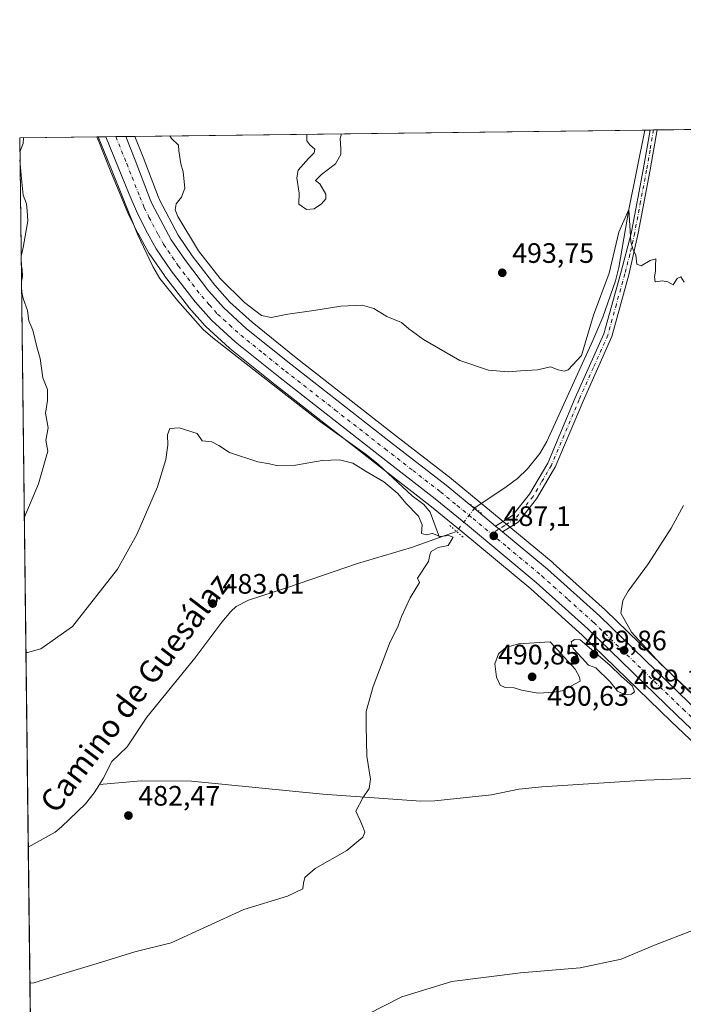
# Model space of a CAD drawing. Units: metres. Extents: x 583599 to 587040, y 4726624 to 4728979.
# Drawn here: x 583599 to 583835, y 4728628 to 4728979 of the extents above; entities that cross this region are included whole.
import ezdxf
from ezdxf.enums import TextEntityAlignment as Align

# ---------------------------------------------------------------- set-up
doc = ezdxf.new("R2010")
doc.units = ezdxf.units.M
doc.header["$MEASUREMENT"] = 0
doc.linetypes.add('DGN Style 4', pattern=[2.6384748266838614, 1.318413404963828, -0.6592067024819142, 0.001648016756204785, -0.6592067024819142])
doc.linetypes.add('DGN Style 5', pattern=[1.1536117293433497, 0.4944050268614355, -0.6592067024819142])
for name, color, linetype, lineweight in [('Camino Cxs', 7, 'Continuous', 0), ('Camino eje', 30, 'DGN Style 4', 13), ('Carretera de calzada única Cxs', 7, 'Continuous', 13), ('Carretera de calzada única eje', 7, 'DGN Style 4', 0), ('Comarca CxS', 21, 'Continuous', 0), ('Comunidad Autónoma CxS', 142, 'Continuous', 0), ('Corriente natural lineal', 142, 'Continuous', 13), ('Corriente natural lineal oculto', 9, 'DGN Style 4', 13), ('Cultivos herbáceos CxS', 92, 'Continuous', 0), ('Cultivos leñosos CxS', 92, 'Continuous', 0), ('Curva de nivel normal', 30, 'Continuous', 0), ('Entidad de ámbito territorial CxS', 92, 'Continuous', 0), ('Municipio CxS', 4, 'Continuous', 0), ('Núcleo urbano CxS', 7, 'Continuous', 0), ('Provincia CxS', 1, 'Continuous', 0), ('Puente lineal', 2, 'DGN Style 5', 0), ('Punto de cota en terreno', 7, 'Continuous', 0), ('Rótulo de punto de cota en terreno', 7, 'Continuous', 0), ('Texto cartográfico', 7, 'Continuous', 0)]:
    doc.layers.add(name, color=color, linetype=linetype, lineweight=lineweight)
doc.styles.add('Style-Arial', font='txt')

# ---------------------------------------------------------------- blocks, each defined once
blk = doc.blocks.new('5PATER')
at = {"layer": 'Cultivos leñosos CxS', "linetype": 'Continuous', "lineweight": 0}
h = blk.add_hatch(color=51, dxfattribs=at)
edge = h.paths.add_edge_path()
edge.add_ellipse((0, 0), major_axis=(-0.1095731443231308, -0.1110710700762829), ratio=0.9994222409660322, start_angle=0, end_angle=360)

msp = doc.modelspace()

# ---------------------------------------------------------------- linework, layer by layer
at = {"layer": 'Camino Cxs', "color": 7, "linetype": 'Continuous', "lineweight": 0, "extrusion": (-0.01471029103487201, -0.0001811583222069191, 0.9998917814040337), "elevation": -8954.129200648209, "flags": 128}
msp.add_lwpolyline([(583767.0588351161, 4728938.253182926), (583769.5601058414, 4728938.283982926)], dxfattribs=at)
at = {"layer": 'Camino Cxs', "color": 7, "linetype": 'Continuous', "lineweight": 0, "extrusion": (0.1450468855393968, -0.1207488111117419, 0.9820290859289362), "elevation": -485843.8243356389, "flags": 128}
msp.add_lwpolyline([(4007779.824338288, 2530605.226688527), (4007779.824338289, 2530608.440280321)], dxfattribs=at)
at = {"layer": 'Camino Cxs', "color": 7, "linetype": 'Continuous', "lineweight": 0}
msp.add_polyline3d([(583770.4299, 4728796.676000001, 487.429099999994), (583768.0044999998, 4728798.6951, 488.0356000000029), (583773.9600999998, 4728802.420100001, 492.1820000000008), (583780.1101000002, 4728810.120100001, 488.3681999999972), (583786.5500999996, 4728821.0701, 493.2860999999976), (583796.3701, 4728844.360099999, 489.5918999999994), (583806.5500999996, 4728867.2301, 489.8592999999965), (583812.5301000001, 4728888.920100001, 489.9585999999982), (583816.2200999996, 4728902.9801, 490.1787999999942), (583816.3400999998, 4728903.540100001, 490.1934000000037), (583820.5201000003, 4728925.5601, 490.516499999998), (583823.0097000003, 4728939.797599999, 490.8171000000002), (583825.5107000005, 4728939.828500001, 490.8539000000019), (583823.1467000004, 4728926.365900001, 490.6707000000025), (583823.0000999998, 4728925.530099999, 490.6637000000047), (583822.9049000005, 4728924.972300001, 490.6591999999946), (583818.7301000003, 4728903.020099999, 490.1992999999929), (583815.4401000004, 4728888.190099999, 489.8249999999971), (583809.3901000004, 4728866.220100001, 489.4768999999943), (583799.1201, 4728843.1601, 488.8206999999966), (583789.2401000002, 4728819.7301, 490.8702000000048), (583788.6501000002, 4728818.7301, 491.5029000000068), (583782.5900999998, 4728808.4101, 487.7878000000055), (583775.9901000002, 4728800.1501, 488.9373000000051)], close=True, dxfattribs=at)
for points in [[(583768.0044999998, 4728798.6951, 488.0356000000029), (583773.9600999998, 4728802.420100001, 492.1820000000008), (583780.1101000002, 4728810.120100001, 488.3681999999972), (583786.5500999996, 4728821.0701, 493.2860999999976), (583796.3701, 4728844.360099999, 489.5918999999994), (583806.5500999996, 4728867.2301, 489.8592999999965), (583812.5301000001, 4728888.920100001, 489.9585999999982), (583816.2200999996, 4728902.9801, 490.1787999999942), (583816.3400999998, 4728903.540100001, 490.1934000000037), (583820.5201000003, 4728925.5601, 490.516499999998), (583823.0097000003, 4728939.797700001, 490.8171000000002)], [(583825.5107000005, 4728939.828500001, 490.8539000000019), (583823.1467000004, 4728926.365900001, 490.6707000000025), (583823.0000999998, 4728925.530099999, 490.6637000000047), (583822.9049000005, 4728924.972300001, 490.6591999999946), (583818.7301000003, 4728903.020099999, 490.1992999999929), (583815.4401000004, 4728888.190099999, 489.8249999999971), (583809.3901000004, 4728866.220100001, 489.4768999999943), (583799.1201, 4728843.1601, 488.8206999999966), (583789.2401000002, 4728819.7301, 490.8702000000048), (583788.6501000002, 4728818.7301, 491.5029000000068), (583782.5900999998, 4728808.4101, 487.7878000000055), (583775.9901000002, 4728800.1501, 488.9373000000051), (583770.4299, 4728796.676000001, 487.429099999994)]]:
    msp.add_polyline3d(points, dxfattribs=at)
at = {"layer": 'Camino eje', "color": 30, "linetype": 'DGN Style 4', "lineweight": 13}
msp.add_polyline3d([(583824.2597000003, 4728939.813100001, 490.8356000000058), (583823.0050999997, 4728932.665100001, 490.7765000000073), (583821.7424999997, 4728925.442500001, 490.600099999996), (583819.6350999996, 4728914.3301, 490.4018999999971), (583817.5132999998, 4728903.1801, 490.2174999999989), (583815.8300999999, 4728895.585100001, 490.0314999999973), (583813.9851000002, 4728888.5551, 489.8926999999967), (583810.9951, 4728877.710100001, 489.9017000000022), (583807.9700999996, 4728866.725099999, 489.597299999994), (583802.8350999998, 4728855.1951, 493.8209000000061), (583797.7451, 4728843.7601, 489.0126000000019), (583787.8951000003, 4728820.4001, 492.2667999999976), (583784.3800999997, 4728814.425100001, 491.6581000000006), (583781.3501000004, 4728809.265100001, 488.1828999999998), (583774.9751000004, 4728801.2851, 490.3374999999942), (583771.2301000003, 4728798.9451, 489.0503000000026), (583766.4518999998, 4728795.956499999, 487.1192000000011)], dxfattribs=at)
at = {"layer": 'Carretera de calzada única Cxs', "color": 7, "linetype": 'Continuous', "lineweight": 13, "extrusion": (-0.005324199341715016, -6.565286758179121e-05, 0.9999858241950587), "elevation": -2928.48189091567, "flags": 128}
msp.add_lwpolyline([(583623.542649432, 4728937.226228332), (583630.6224498086, 4728937.313528333)], dxfattribs=at)
at = {"layer": 'Carretera de calzada única Cxs', "color": 7, "linetype": 'Continuous', "lineweight": 13, "extrusion": (0.1450468855393968, -0.1207488111117419, 0.9820290859289362), "elevation": -485843.8243356389, "flags": 128}
msp.add_lwpolyline([(4007779.824338288, 2530605.226688527), (4007779.824338289, 2530608.440280321)], dxfattribs=at)
at = {"layer": 'Carretera de calzada única Cxs', "color": 7, "linetype": 'Continuous', "lineweight": 13}
for points in [[(583861.7600999996, 4728703.600099999, 490.2066999999952), (583832.6201, 4728731.2301, 489.5488999999943), (583800.8300999999, 4728762.040100001, 489.0271999999969), (583782.4600999998, 4728778.600099999, 488.1487000000052), (583757.9801000003, 4728798.9901, 487.2660000000033), (583746.4801000003, 4728808.4301, 486.1208999999944), (583726.7301000003, 4728823.7601, 486.0151999999944), (583691.2301000003, 4728851.4901, 486.8944000000047), (583675.2801000001, 4728864.3101, 487.4695000000065), (583666.8000999996, 4728872.040100001, 487.939400000003), (583660.9600999998, 4728878.610099999, 488.1318000000028), (583652.5100999996, 4728889.640100001, 488.6607999999979), (583647.1401000004, 4728897.460100001, 488.6426000000066), (583643.4101, 4728904.110099999, 488.6110999999946), (583640.0800999999, 4728910.840100001, 488.6554000000033), (583637.5100999996, 4728916.9301, 488.8935000000056), (583633.5701000001, 4728926.590100001, 489.0299999999989), (583629.2094000002, 4728937.408199999, 489.3515999999945), (583636.2890999997, 4728937.4955, 489.3892999999953), (583639.6901000004, 4728929.0601, 489.2528000000021), (583645.0301000001, 4728915.020099999, 488.9744000000064), (583645.7100999998, 4728913.420100001, 488.9082000000053), (583652.4101, 4728900.7301, 488.5037000000011), (583657.5100999996, 4728893.270099999, 488.3176999999997), (583665.7301000003, 4728882.5601, 488.2204000000056), (583671.2100999998, 4728876.4001, 488.0728999999993), (583679.3201000001, 4728869.0101, 487.8671999999933), (583695.0701000001, 4728856.340100001, 487.2001000000019), (583730.5301000001, 4728828.6501, 486.3567000000039), (583750.3501000004, 4728813.270099999, 486.5574999999953), (583761.9200999998, 4728803.7601, 494.147100000002), (583768.0044999998, 4728798.6951, 488.0356000000029), (583770.4299, 4728796.676000001, 487.429099999994), (583786.5100999996, 4728783.290100001, 488.2603999999993), (583805.0701000001, 4728766.5601, 489.1797999999981), (583836.9101, 4728735.690099999, 489.9789000000019)], [(583944.5301000001, 4728623.790100001, 493.4766999999993), (583921.7600999996, 4728645.4901, 492.7388000000064), (583861.7600999996, 4728703.600099999, 490.2066999999952), (583832.6201, 4728731.2301, 489.5488999999943), (583800.8300999999, 4728762.040100001, 489.0271999999969), (583782.4600999998, 4728778.600099999, 488.1487000000052), (583757.9801000003, 4728798.9901, 487.2660000000033), (583746.4801000003, 4728808.4301, 486.1208999999944), (583726.7301000003, 4728823.7601, 486.0151999999944), (583691.2301000003, 4728851.4901, 486.8944000000047), (583675.2801000001, 4728864.3101, 487.4695000000065), (583666.8000999996, 4728872.040100001, 487.939400000003), (583660.9600999998, 4728878.610099999, 488.1318000000028), (583652.5100999996, 4728889.640100001, 488.6607999999979), (583647.1401000004, 4728897.460100001, 488.6426000000066), (583643.4101, 4728904.110099999, 488.6110999999946), (583640.0800999999, 4728910.840100001, 488.6554000000033), (583637.5100999996, 4728916.9301, 488.8935000000056), (583633.5701000001, 4728926.590100001, 489.0299999999989), (583629.2094000002, 4728937.408299999, 489.3515999999945)], [(583636.2890999997, 4728937.4956, 489.3892999999953), (583639.6901000004, 4728929.0601, 489.2528000000021), (583645.0301000001, 4728915.020099999, 488.9744000000064), (583645.7100999998, 4728913.420100001, 488.9082000000053), (583652.4101, 4728900.7301, 488.5037000000011), (583657.5100999996, 4728893.270099999, 488.3176999999997), (583665.7301000003, 4728882.5601, 488.2204000000056), (583671.2100999998, 4728876.4001, 488.0728999999993), (583679.3201000001, 4728869.0101, 487.8671999999933), (583695.0701000001, 4728856.340100001, 487.2001000000019), (583730.5301000001, 4728828.6501, 486.3567000000039), (583750.3501000004, 4728813.270099999, 486.5574999999953), (583761.9200999998, 4728803.7601, 494.147100000002), (583768.0044999998, 4728798.6951, 488.0356000000029)], [(583770.4299, 4728796.676000001, 487.429099999994), (583786.5100999996, 4728783.290100001, 488.2603999999993), (583805.0701000001, 4728766.5601, 489.1797999999981), (583836.9101, 4728735.690099999, 489.9789000000019), (583866.0500999996, 4728708.0801, 490.2727000000014), (583926.0500999996, 4728649.940099999, 492.4440999999933), (583953.5701000001, 4728623.7301, 493.4802999999956), (583983.5301000001, 4728594.790100001, 494.8635000000068), (584009.8901000004, 4728569.840100001, 495.5733999999939), (584028.6901000004, 4728550.9801, 496.0663000000059), (584048.6901000004, 4728532.1801, 496.4771000000038), (584128.8501000004, 4728454.840100001, 498.5874999999942), (584158.2301000003, 4728426.5601, 499.7600999999996), (584195.6201, 4728391.0001, 501.9330999999948), (584238.7301000003, 4728349.0001, 503.9734999999928), (584251.4200999998, 4728337.4301, 504.4036999999954), (584264.7100999998, 4728326.7401, 504.757700000002), (584276.9401000004, 4728318.3201, 505.1252999999998), (584294.1001000004, 4728308.1501, 505.5555000000023), (584308.4200999998, 4728300.9101, 506.0709999999963), (584319.9474999999, 4728296.288899999, 506.4226000000053)]]:
    msp.add_polyline3d(points, dxfattribs=at)
at = {"layer": 'Carretera de calzada única eje', "color": 7, "linetype": 'DGN Style 4', "lineweight": 0}
for points in [[(583632.7514000004, 4728937.451900001, 489.444399999993), (583636.6401000004, 4728927.8301, 489.1585000000051), (583638.6001000004, 4728922.9901, 489.0810000000056), (583641.2801000001, 4728915.9801, 488.8819999999978), (583642.5701000001, 4728912.9301, 488.8736000000063), (583642.8901000004, 4728912.130100001, 488.8646000000008), (583644.5701000001, 4728908.7601, 488.7822000000015), (583647.9101, 4728902.420100001, 488.6603999999934), (583649.7801000001, 4728899.090100001, 488.582899999994), (583655.0100999996, 4728891.460100001, 488.4214000000065), (583663.3300999999, 4728880.590100001, 488.1321000000025), (583666.0800999999, 4728877.5101, 488.0013999999938), (583669.0100999996, 4728874.220100001, 487.9492999999929), (583673.2500999998, 4728870.340100001, 487.7706000000035), (583677.3000999996, 4728866.6601, 487.5816999999952), (583685.2801000001, 4728860.2501, 487.3172999999952), (583693.1601, 4728853.9101, 487.0581999999995), (583710.8901000004, 4728840.050100001, 486.5295999999944), (583728.6201, 4728826.210100001, 486.2179999999935), (583738.5100999996, 4728818.540100001, 486.219299999997), (583748.4200999998, 4728810.850099999, 486.3491000000067), (583754.2100999998, 4728806.090100001, 488.0954000000056), (583759.9600999998, 4728801.360099999, 489.1138999999966), (583766.4518999998, 4728795.956499999, 487.1192000000011)], [(583766.4518999998, 4728795.956499999, 487.1192000000011), (583772.1901000004, 4728791.1801, 487.5037000000011), (583784.4801000003, 4728780.940099999, 488.2526000000071), (583793.7600999996, 4728772.5801, 488.6674999999959), (583802.9401000004, 4728764.300100001, 488.9756999999955), (583834.7600999996, 4728733.460100001, 489.7246000000014), (583849.3300999999, 4728719.6501, 489.9703000000009), (583863.9101, 4728705.840100001, 490.3197999999975), (583923.8901000004, 4728647.720100001, 492.5926999999938), (583948.9024999999, 4728623.888699999, 493.5080000000017)]]:
    msp.add_polyline3d(points, dxfattribs=at)
at = {"layer": 'Comarca CxS', "color": 21, "linetype": 'Continuous', "lineweight": 0, "flags": 128}
msp.add_lwpolyline([(586304.4724110264, 4726656.676654141), (584355.0194420803, 4726632.649523651), (583626.4600006322, 4726623.669982699), (583621.0257153669, 4727073.775896), (583598.5300006313, 4728937.029982674), (584398.2889972528, 4728946.890413594), (584758.7950556843, 4728951.335183958), (585133.5022448186, 4728955.955043651)], dxfattribs=at)
at = {"layer": 'Comunidad Autónoma CxS', "color": 142, "linetype": 'Continuous', "lineweight": 0, "flags": 128}
msp.add_lwpolyline([(584355.0194420803, 4726632.649523651), (583626.4600006322, 4726623.669982699), (583621.0257153669, 4727073.775896), (583598.5300006313, 4728937.029982674), (584398.2889972528, 4728946.890413594), (584758.7950556843, 4728951.335183958), (585133.5022448186, 4728955.955043651), (586343.4993984387, 4728970.873404551), (587010.7400006575, 4728979.099982675), (587023.0884395692, 4727997.099823215), (587033.8564649213, 4727140.780843141), (587039.8300006584, 4726665.739982698), (586979.1909890992, 4726664.992603065), (586304.4724110264, 4726656.676654141)], close=True, dxfattribs=at)
at = {"layer": 'Corriente natural lineal', "color": 142, "linetype": 'Continuous', "lineweight": 13, "extrusion": (-0.1432212106075273, -0.05101087676154265, 0.9883752198857139), "elevation": -324346.0051033264, "flags": 128}
msp.add_lwpolyline([(-4258816.90970857, 2111768.571540942), (-4258816.909708569, 2111762.060509692)], dxfattribs=at)
at = {"layer": 'Corriente natural lineal', "color": 142, "linetype": 'Continuous', "lineweight": 13}
for points in [[(583626.4683999997, 4728937.374399999, 489.327099999995), (583626.4700999996, 4728937.370100001, 489.3267000000051), (583630.7801000001, 4728926.960100001, 488.6701999999932), (583640.4401000004, 4728902.710100001, 487.9033999999957), (583645.9700999996, 4728891.210100001, 487.6117999999988), (583648.4501, 4728886.890100001, 487.5498999999982), (583654.6700999998, 4728879.020099999, 487.6290000000009), (583663.8701, 4728868.770099999, 487.5516000000061), (583667.2600999996, 4728865.7501, 487.4685000000027), (583705.6001000004, 4728835.840100001, 486.0316000000021), (583721.8701, 4728824.220100001, 485.6086000000069), (583726.2901, 4728820.670100001, 485.6494999999995), (583738.2901, 4728809.440099999, 485.2929000000004), (583742.4600999998, 4728806.370100001, 485.3733999999968), (583744.6700999998, 4728803.630100001, 485.2958000000072), (583748.0107000005, 4728794.648399999, 484.6870999999956)], [(583821.1611000003, 4728939.774900001, 490.6073999999935), (583821.1601, 4728939.770099999, 490.6071999999986), (583815.4801000003, 4728911.5001, 490.1223999999929), (583811.8601000002, 4728890.840100001, 489.9070999999968), (583810.6700999998, 4728886.110099999, 490.1695999999939), (583806.1501000002, 4728873.120100001, 490.5071000000025), (583802.6201, 4728864.7601, 490.4220999999961), (583786.1901000004, 4728828.840100001, 487.8481999999931), (583783.7001, 4728824.540100001, 487.6203999999998), (583779.4101, 4728819.130100001, 487.5031000000017), (583775.7801000001, 4728815.690099999, 487.5155999999988), (583771.8000999996, 4728812.690099999, 487.7939999999944), (583760.5979000004, 4728805.161900001, 486.5255999999936)], [(583748.0107000005, 4728794.648399999, 484.6870999999956), (583738.0201000003, 4728791.090100001, 484.3413), (583718.8501000004, 4728785.370100001, 483.8439999999973), (583693.5900999998, 4728776.640100001, 483.449099999998), (583680.0500999996, 4728772.350099999, 483.2920000000013), (583675.6001000004, 4728770.0801, 483.2842999999993), (583673.7301000003, 4728768.300100001, 483.1435999999958), (583670.5601000004, 4728764.450099999, 483.0188999999955), (583660.8501000004, 4728751.6601, 482.4474000000046), (583643.7600999996, 4728730.620100001, 482.1113999999943), (583636.7500999998, 4728720.0801, 481.8619000000036), (583631.3400999998, 4728714.840100001, 481.8693999999959), (583628.2001, 4728708.800100001, 481.6907000000065), (583626.9101, 4728706.6801, 481.6434000000008)], [(583850.5460999999, 4728709.2401, 489.4729999999981), (583843.3701, 4728709.040100001, 489.0782000000036), (583821.4101, 4728708.1501, 488.4937000000064), (583784.4700999996, 4728705.8201, 487.4530999999988), (583776.3201000001, 4728704.9301, 487.2554999999993), (583766.5201000003, 4728702.940099999, 487.0182999999961), (583746.3501000004, 4728700.800100001, 486.1122000000032), (583741.3701, 4728700.670100001, 485.8322999999946), (583706.4301000005, 4728703.1501, 484.1809999999969), (583659.7600999996, 4728707.790100001, 482.594299999997), (583641.8101000004, 4728707.9101, 482.0528999999952), (583626.9101, 4728706.6801, 481.6434000000008)], [(583626.9101, 4728706.6801, 481.6434000000008), (583625.0701000001, 4728703.6501, 481.8341999999975), (583621.9600999998, 4728699.7601, 481.9713999999949), (583613.4600999998, 4728691.530099999, 481.8041999999987), (583611.1801000005, 4728689.6801, 481.7872000000062), (583601.5810000002, 4728684.320599999, 481.6266999999935)]]:
    msp.add_polyline3d(points, dxfattribs=at)
at = {"layer": 'Corriente natural lineal oculto', "color": 9, "linetype": 'DGN Style 4', "lineweight": 13, "extrusion": (-0.0491184402809491, -0.06288988116433122, 0.996811036090343), "elevation": -325582.4306600689, "flags": 128}
msp.add_lwpolyline([(-2450666.972985885, 4073156.319114392), (-2450666.972985885, 4073145.684793987)], dxfattribs=at)
at = {"layer": 'Cultivos herbáceos CxS', "color": 92, "linetype": 'Continuous', "lineweight": 0, "extrusion": (-0.04206293421184576, -0.0005186077482381643, 0.9991148285414914), "elevation": -26519.52961150707, "flags": 128}
msp.add_lwpolyline([(-4721382.811177012, 641533.6579306066), (-4721382.811177013, 642101.1928894185)], dxfattribs=at)
at = {"layer": 'Cultivos herbáceos CxS', "color": 92, "linetype": 'Continuous', "lineweight": 0, "extrusion": (0.02213105931636902, 0.0002727921547587418, 0.9997550408965068), "elevation": 14695.46309798109, "flags": 128}
msp.add_lwpolyline([(4721384.810683412, -641671.5910416561), (4721384.810683412, -641699.0616569653)], dxfattribs=at)
at = {"layer": 'Cultivos herbáceos CxS', "color": 92, "linetype": 'Continuous', "lineweight": 0, "extrusion": (0.000395595651178646, -0.03276547463479219, 0.9994629893978255), "elevation": -154225.3478536989, "flags": 128}
msp.add_lwpolyline([(640646.9035460778, 4718774.473141432), (640646.9035460777, 4719027.336750006)], dxfattribs=at)
at = {"layer": 'Cultivos herbáceos CxS', "color": 92, "linetype": 'Continuous', "lineweight": 0, "extrusion": (-0.006794176415853702, -8.376905512113817e-05, 0.999976915808348), "elevation": -3872.126705085924, "flags": 128}
msp.add_lwpolyline([(583629.361887979, 4728937.227427682), (583811.0192820311, 4728939.467127691)], dxfattribs=at)
at = {"layer": 'Cultivos herbáceos CxS', "color": 92, "linetype": 'Continuous', "lineweight": 0, "extrusion": (-0.02362803803820296, -0.0002914043745718762, 0.9997207764680875), "elevation": -14682.11192623964, "flags": 128}
msp.add_lwpolyline([(-4721380.460308878, 641926.6063664893), (-4721380.460308878, 641928.455723464)], dxfattribs=at)
at = {"layer": 'Cultivos herbáceos CxS', "color": 92, "linetype": 'Continuous', "lineweight": 0, "extrusion": (-0.05295752312841916, -0.000652436684942124, 0.9985965527030799), "elevation": -33513.19184695334, "flags": 128}
msp.add_lwpolyline([(-4721388.79995413, 641159.7486621694), (-4721388.799954129, 641161.0005139377)], dxfattribs=at)
at = {"layer": 'Cultivos herbáceos CxS', "color": 92, "linetype": 'Continuous', "lineweight": 0, "extrusion": (-0.05291532239114407, -0.0006513956552353116, 0.9985987904759056), "elevation": -33483.62996781369, "flags": 128}
msp.add_lwpolyline([(-4721395.121616943, 641115.9918735538), (-4721395.121616942, 641117.2447238443)], dxfattribs=at)
at = {"layer": 'Cultivos herbáceos CxS', "color": 92, "linetype": 'Continuous', "lineweight": 0, "extrusion": (-0.0009579864510798668, 0.07934914239882547, 0.9968464254149334), "elevation": 375138.0709611395, "flags": 128}
msp.add_lwpolyline([(-640644.5524335357, -4705918.513674243), (-640644.5524335357, -4706367.221803646)], dxfattribs=at)
at = {"layer": 'Cultivos herbáceos CxS', "color": 92, "linetype": 'Continuous', "lineweight": 0}
for points in [[(583955.6467000004, 4728625.895099999, 493.1855999999971), (583928.1284999996, 4728652.103499999, 492.1398999999947), (583868.1256999997, 4728710.246300001, 489.9530999999988), (583838.9858999997, 4728737.855900001, 490.1342000000004), (583807.1583000004, 4728768.7139, 489.3222999999998), (583807.0787000004, 4728768.788699999, 489.3159000000014), (583788.5186999999, 4728785.5185, 487.9581999999937), (583788.4340000004, 4728785.5922, 487.9526999999944), (583763.8322999999, 4728806.071699999, 486.6598999999987), (583752.2550999997, 4728815.5878, 486.388300000006), (583752.1892999997, 4728815.6403, 486.3873000000021), (583732.3728999998, 4728831.0175, 486.5486999999994), (583696.9335000003, 4728858.691299999, 487.700800000006), (583681.2725000001, 4728871.2897, 488.6763000000064), (583673.3469000002, 4728878.511700001, 488.7393000000012), (583668.0437000003, 4728884.472999999, 488.9198000000034), (583659.9401000004, 4728895.031400001, 488.9296999999933), (583654.9831999998, 4728902.282199999, 488.9296000000032), (583648.4219000004, 4728914.7095, 489.0773999999947), (583647.8136999998, 4728916.1406, 489.0875999999989), (583642.4833000004, 4728930.1544, 489.2940999999992), (583639.5077999998, 4728937.5352, 489.3730000000069), (585683.0877, 4728962.731000001, 478.9199999999983)], [(583626.4600000001, 4726623.67, 509.9606000000058), (583598.5300000003, 4728937.029999999, 489.9125000000058), (583625.9918000001, 4728937.368600001, 489.3044999999984), (583626.3894999997, 4728936.382099999, 489.2186999999976), (583626.4162999997, 4728936.320499999, 489.2130000000034), (583626.4270000001, 4728936.286900001, 489.209799999997), (583630.7899000002, 4728925.462900001, 488.5699000000022), (583634.7390999999, 4728915.7806, 488.241599999994), (583637.3161000004, 4728909.673900001, 487.8306000000011), (583637.3914000001, 4728909.5099, 487.817200000005), (583640.7214000003, 4728902.7797, 487.9524999999995), (583640.7934999998, 4728902.6426, 487.9507000000012), (583644.5327000003, 4728895.976399999, 487.8809000000037), (583644.6672, 4728895.7621, 487.8821000000025), (583650.0371000003, 4728887.9419, 487.934699999998), (583650.1287000002, 4728887.8157, 487.9450999999972), (583658.5787000004, 4728876.785900001, 487.8242999999929), (583658.6618999997, 4728876.6819, 487.8193000000028), (583658.7180000005, 4728876.6171, 487.8165000000009), (583664.5579000004, 4728870.0472, 487.6959000000061), (583664.7790999999, 4728869.823200001, 487.6916999999958), (583673.2592000002, 4728862.0931, 487.2170999999944), (583673.3761999998, 4728861.991900001, 487.2097000000067), (583689.3669999996, 4728849.139000001, 486.5250999999989), (583724.8869000003, 4728821.393100001, 485.5706999999966), (583744.6084000003, 4728806.085300001, 485.6027999999933), (583756.0684000002, 4728796.678200001, 486.0991999999969), (583780.4950000001, 4728776.332599999, 487.9386999999988), (583798.7811000004, 4728759.848099999, 489.2017999999953), (583830.5440999996, 4728729.0648, 489.2934999999998), (583859.6843999998, 4728701.4341, 489.7934999999998)], [(583625.9918000001, 4728937.3687, 489.3044999999984), (583626.3894999997, 4728936.382099999, 489.2186999999976), (583626.4162999997, 4728936.320499999, 489.2130000000034), (583626.4270000001, 4728936.286900001, 489.209799999997), (583630.7899000002, 4728925.462900001, 488.5699000000022), (583634.7390999999, 4728915.7806, 488.241599999994), (583637.3161000004, 4728909.673900001, 487.8306000000011), (583637.3914000001, 4728909.5099, 487.817200000005), (583640.7214000003, 4728902.7797, 487.9524999999995), (583640.7934999998, 4728902.6426, 487.9507000000012), (583644.5327000003, 4728895.976399999, 487.8809000000037), (583644.6672, 4728895.7621, 487.8821000000025), (583650.0371000003, 4728887.9419, 487.934699999998), (583650.1287000002, 4728887.8157, 487.9450999999972), (583658.5787000004, 4728876.785900001, 487.8242999999929), (583658.6618999997, 4728876.6819, 487.8193000000028), (583658.7180000005, 4728876.6171, 487.8165000000009), (583664.5579000004, 4728870.0472, 487.6959000000061), (583664.7790999999, 4728869.823200001, 487.6916999999958), (583673.2592000002, 4728862.0931, 487.2170999999944), (583673.3761999998, 4728861.991900001, 487.2097000000067), (583689.3669999996, 4728849.139000001, 486.5250999999989), (583724.8869000003, 4728821.393100001, 485.5706999999966), (583744.6084000003, 4728806.085300001, 485.6027999999933), (583756.0684000002, 4728796.678200001, 486.0991999999969), (583780.4950000001, 4728776.332599999, 487.9386999999988), (583798.7811000004, 4728759.848099999, 489.2017999999953), (583830.5440999996, 4728729.0648, 489.2934999999998), (583859.6843999998, 4728701.4341, 489.7934999999998)], [(583639.5077999998, 4728937.535300001, 489.3730000000069), (583642.4833000004, 4728930.1544, 489.2940999999992), (583647.8136999998, 4728916.1406, 489.0875999999989), (583648.4219000004, 4728914.7095, 489.0773999999947), (583654.9831999998, 4728902.282199999, 488.9296000000032), (583659.9401000004, 4728895.031400001, 488.9296999999933), (583668.0437000003, 4728884.472999999, 488.9198000000034), (583673.3469000002, 4728878.511700001, 488.7393000000012), (583681.2725000001, 4728871.2897, 488.6763000000064), (583696.9335000003, 4728858.691299999, 487.700800000006), (583732.3728999998, 4728831.0175, 486.5486999999994), (583752.1892999997, 4728815.6403, 486.3873000000021), (583752.2550999997, 4728815.5878, 486.388300000006), (583763.8322999999, 4728806.071699999, 486.6598999999987), (583788.4340000004, 4728785.5922, 487.9526999999944), (583788.5186999999, 4728785.5185, 487.9581999999937), (583807.0787000004, 4728768.788699999, 489.3159000000014), (583807.1583000004, 4728768.7139, 489.3222999999998), (583838.9858999997, 4728737.855900001, 490.1342000000004), (583868.1256999997, 4728710.246300001, 489.9530999999988), (583928.1284999996, 4728652.103499999, 492.1398999999947), (583955.6467000004, 4728625.895099999, 493.1855999999971)]]:
    msp.add_polyline3d(points, dxfattribs=at)
at = {"layer": 'Curva de nivel normal', "color": 30, "linetype": 'Continuous', "lineweight": 0, "flags": 128}
for points, elevation in [([(583598.5898000002, 4728932.0757), (583599.7300000004, 4728935.0101), (583599.8886000002, 4728937.046800001)], 490), ([(583652.0316000005, 4728937.6896), (583652.5599999996, 4728936.800100001), (583655.0199999996, 4728934.4001), (583655.1500000004, 4728932.390100001), (583655.9400000004, 4728927.7601), (583656.7599999999, 4728924.860099999), (583657.3799999999, 4728919.120100001), (583656.1799999997, 4728915.8301), (583654.2000000002, 4728913.460100001), (583653.9199999999, 4728911.340100001), (583654.8600000005, 4728909.0101), (583662.2300000004, 4728896.7501), (583669.9100000003, 4728886.950099999), (583678.6200000001, 4728878.290100001), (583684.6799999997, 4728873.690099999), (583688.04, 4728873.0001), (583694.0199999996, 4728874.2401), (583703.2699999996, 4728875.540100001), (583712.9100000003, 4728877.0701), (583720.5199999996, 4728877.420100001), (583724.6699999999, 4728876.1601), (583729.2199999997, 4728873.350099999), (583734.4299999997, 4728871.220100001), (583737.1500000004, 4728868.940099999), (583742.3200000003, 4728865.120100001), (583755.2400000002, 4728857.700099999), (583765.4500000002, 4728854.2401), (583772.4800000004, 4728853.620100001), (583776.8200000003, 4728854.040100001), (583782.9299999997, 4728854.420100001), (583787.5800000001, 4728855.470100001), (583790.29, 4728854.350099999), (583792.4100000003, 4728853.850099999), (583793.7999999998, 4728854.350099999), (583798.6299999999, 4728859.4301), (583802.8587999997, 4728873.861400001), (583808.415, 4728888.784), (583811.9074999997, 4728903.389000001), (583815.4801000003, 4728911.500200001), (583816.2000000002, 4728899.9801), (583816.8099999996, 4728897.5001), (583817.9600000001, 4728895.170100001), (583818.3099999996, 4728892.0601), (583819.8200000003, 4728891.450099999), (583823.04, 4728893.3201), (583825.0999999996, 4728893.850099999), (583824.9400000004, 4728891.5001), (583824.9100000003, 4728889.5001), (583824.54, 4728887.5001), (583824.8499999996, 4728885.770099999), (583827.3700000001, 4728886.0801), (583829.3700000001, 4728885.7301), (583831.2699999996, 4728884.610099999), (583832.7000000002, 4728886.9101), (583833.9299999997, 4728887.4901), (583835.1699999999, 4728885.640100001)], 490), ([(583713.0905999999, 4728938.442500001), (583712.6900000004, 4728936.7501), (583712.9000000004, 4728933.100099999), (583712.9299999997, 4728931.090100001), (583710.9500000002, 4728927.720100001), (583706.0099999999, 4728923.940099999), (583703.8399999999, 4728921.860099999), (583705.4199999999, 4728920.600099999), (583707.5099999999, 4728916.920100001), (583707.4900000002, 4728915.270099999), (583705.9600000001, 4728913.5001), (583703.4299999997, 4728911.7601), (583700.6900000004, 4728911.4901), (583697.9400000004, 4728913.4001), (583698.0599999996, 4728917.290100001), (583697.2100000001, 4728922.710100001), (583697.6399999997, 4728925.5001), (583701.3099999996, 4728929.670100001), (583703.4400000004, 4728931.6501), (583703.6200000001, 4728932.9801), (583701.8300000001, 4728934.520099999), (583700.8099999996, 4728935.890100001), (583700.7400000002, 4728937.850099999), (583700.8607999999, 4728938.2917)], 495), ([(583599.0387000004, 4728894.8936), (583599.7599999999, 4728897.950099999), (583600.4199999999, 4728902.020099999), (583601.4199999999, 4728907.420100001), (583601.2300000004, 4728911.050100001), (583600.9400000004, 4728913.470100001), (583599.7199999997, 4728916.5601), (583599.0199999996, 4728923.6801), (583598.6254000004, 4728929.129899999)], 490), ([(583599.1479000002, 4728885.851100001), (583599.5300000003, 4728887.670100001), (583599.4500000002, 4728890.120100001), (583599.0733000003, 4728892.0305)], 490), ([(583600.1640999997, 4728801.679), (583605.1699999999, 4728813.770099999), (583608.5899999999, 4728825.4001), (583607.8899999997, 4728829.350099999), (583608.6399999997, 4728833.7401), (583607.7199999997, 4728838.960100001), (583608.4400000004, 4728843.450099999), (583608.4100000003, 4728847.350099999), (583606.7699999996, 4728851.550100001), (583605.8499999996, 4728858.350099999), (583604.6200000001, 4728862.5001), (583603.25, 4728868.5001), (583601.8099999996, 4728871.8301), (583601.2699999996, 4728875.540100001), (583599.7199999997, 4728879.8101), (583599.1889000004, 4728882.453700001)], 490), ([(583602.1667, 4728635.8092), (583603.6200000001, 4728636.030099999), (583615.3899999997, 4728639.6501), (583626.1699999999, 4728642.8201), (583639.5599999996, 4728647.040100001), (583652.4100000003, 4728650.2601), (583678.3200000003, 4728662.0801), (583693.9000000004, 4728666.850099999), (583699.3300000001, 4728669.5001), (583699.5300000003, 4728671.5001), (583700.0099999999, 4728673.5601), (583703.6900000004, 4728676.720100001), (583715, 4728683.0701), (583720.6699999999, 4728687.9101), (583721.4699999997, 4728689.6801), (583720.6600000003, 4728691.5001), (583719.79, 4728693.8301), (583718.1799999997, 4728697.170100001), (583720.7100000001, 4728701.8301), (583722.9299999997, 4728705.170100001), (583723.4199999999, 4728708.5601), (583722.1399999997, 4728716.7401), (583721.9299999997, 4728727.590100001), (583721.9600000001, 4728732.620100001), (583724.4000000004, 4728741.530099999), (583730.1600000003, 4728756.8301), (583733.2999999998, 4728763.170100001), (583734.5199999996, 4728766.5001), (583737.5199999996, 4728773.170100001), (583740.8600000005, 4728778.640100001), (583740.2000000002, 4728780.200099999), (583744.1399999997, 4728786.120100001), (583744.5800000001, 4728788.450099999), (583745.0300000003, 4728789.670100001), (583747.5800000001, 4728791.0701), (583751.0700000003, 4728791.770099999), (583752.8399999999, 4728794.7301), (583751.2199999997, 4728795.290100001), (583748.2999999998, 4728794.950099999), (583745.5099999999, 4728796.100099999), (583743.2999999998, 4728795.620100001), (583741.6600000003, 4728796.020099999), (583741.79, 4728799.1501), (583740.5499999998, 4728802.2401), (583736.0700000003, 4728806.860099999), (583733.1699999999, 4728810.300100001), (583728.1500000004, 4728814.4101), (583721.8799999999, 4728818.200099999), (583717.2000000002, 4728821.1501), (583712.3600000005, 4728822.3201), (583706.29, 4728822.0701), (583696.79, 4728820.4101), (583690.4000000004, 4728820.140100001), (583687.4400000004, 4728820.880100001), (583683.3399999999, 4728821.620100001), (583673.2699999996, 4728824.920100001), (583669.4900000002, 4728827.360099999), (583666.9900000002, 4728828.670100001), (583663.5300000003, 4728829.050100001), (583661.6699999999, 4728831.630100001), (583655.2599999999, 4728833.7301), (583651.9500000002, 4728833.5001), (583651.1299999999, 4728831.2401), (583651.2800000003, 4728827.5001), (583650.6100000005, 4728822.420100001), (583647.5599999996, 4728812.700099999), (583640.2199999997, 4728795.7401), (583633.3300000001, 4728783.3301), (583617.3600000005, 4728762.870100001), (583606.0800000001, 4728754.920100001), (583601.25, 4728753.620100001), (583600.7434, 4728753.7007)], 485), ([(583834.9100000003, 4728806.050100001), (583830.5599999996, 4728797.970100001), (583822.4199999999, 4728785.3101), (583815.1500000004, 4728775.5001), (583813.2999999998, 4728772.140100001), (583812.5700000003, 4728767.700099999), (583816.4199999999, 4728760.880100001), (583826.6399999997, 4728749.780099999), (583841.7699999996, 4728735.530099999)], 490), ([(583796.0899999999, 4728758.3301), (583794.9400000004, 4728757.440099999), (583795.6600000003, 4728755.140100001), (583798.7599999999, 4728751.610099999), (583801.0499999998, 4728749.1801), (583803.6799999997, 4728748.1501), (583808.7999999998, 4728743.2601), (583811.3799999999, 4728739.840100001), (583814.1600000003, 4728738.630100001), (583816.3499999996, 4728738.7601), (583817.5, 4728739.690099999), (583816.7999999998, 4728741.720100001), (583812.7699999996, 4728745.0701), (583808.6600000003, 4728749.1801), (583798.0999999996, 4728758.2301), (583796.0899999999, 4728758.3301)], 490), ([(583787.3700000001, 4728757.5001), (583776.2000000002, 4728756.790100001), (583771.6299999999, 4728755.470100001), (583769.0800000001, 4728753.2401), (583767.7699999996, 4728749.620100001), (583768.2800000003, 4728744.8201), (583769.5599999996, 4728742.020099999), (583771.3700000001, 4728741.1601), (583774.5800000001, 4728741.040100001), (583777.2599999999, 4728740.2501), (583783.1900000004, 4728739.1601), (583788.7000000002, 4728739.5801), (583791.7000000002, 4728740.0001), (583798.0999999996, 4728743.5001), (583797.8700000001, 4728744.850099999), (583796.2800000003, 4728747.7501), (583787.3700000001, 4728757.5001)], 490), ([(583838.7000000002, 4728654.9101), (583824.6200000001, 4728649.370100001), (583812.7000000002, 4728644.4101), (583798.0999999996, 4728641.380100001), (583776.8600000005, 4728639.5801), (583752.4000000004, 4728636.420100001), (583734.5700000003, 4728630.9801), (583722.2199999997, 4728624.6601)], 490)]:
    msp.add_lwpolyline(points, dxfattribs=dict(at, elevation=elevation))
at = {"layer": 'Entidad de ámbito territorial CxS', "color": 92, "linetype": 'Continuous', "lineweight": 0, "flags": 128}
msp.add_lwpolyline([(583621.0257153669, 4727073.775896), (583598.5300006313, 4728937.029982674), (584398.2889972528, 4728946.890413594)], dxfattribs=at)
at = {"layer": 'Municipio CxS', "color": 4, "linetype": 'Continuous', "lineweight": 0, "flags": 128}
msp.add_lwpolyline([(586304.4724110264, 4726656.676654141), (584355.0194420803, 4726632.649523651), (583626.4600006322, 4726623.669982699), (583621.0257153669, 4727073.775896), (583598.5300006313, 4728937.029982674), (584398.2889972528, 4728946.890413594), (584758.7950556843, 4728951.335183958), (585133.5022448186, 4728955.955043651)], dxfattribs=at)
at = {"layer": 'Núcleo urbano CxS', "color": 7, "linetype": 'Continuous', "lineweight": 0, "extrusion": (-0.04735874672351214, -0.0005862706037778216, 0.9988777730010601), "elevation": -29923.47710389338, "flags": 128}
msp.add_lwpolyline([(-4721350.701048006, 641420.5454697068), (-4721350.701048006, 641421.0226417194)], dxfattribs=at)
at = {"layer": 'Núcleo urbano CxS', "color": 7, "linetype": 'Continuous', "lineweight": 0, "extrusion": (-0.0292788636897218, -0.000361045455140619, 0.9995712169661639), "elevation": -18306.16387582753, "flags": 128}
msp.add_lwpolyline([(-4721381.567918181, 641630.5475441728), (-4721381.567918182, 641633.2899284516)], dxfattribs=at)
at = {"layer": 'Núcleo urbano CxS', "color": 7, "linetype": 'Continuous', "lineweight": 0, "extrusion": (-0.01473359383720887, -0.0001817781089426483, 0.9998914381918466), "elevation": -8969.21875315394, "flags": 128}
msp.add_lwpolyline([(583573.0699291734, 4728935.855922152), (583576.6123137999, 4728935.899622153)], dxfattribs=at)
at = {"layer": 'Núcleo urbano CxS', "color": 7, "linetype": 'Continuous', "lineweight": 0, "extrusion": (0.02494816021822038, 0.0003074708951351633, 0.9996886989275086), "elevation": 16503.88125260346, "flags": 128}
msp.add_lwpolyline([(4721385.979822526, -641653.2579974815), (4721385.979822527, -641656.7970678589)], dxfattribs=at)
at = {"layer": 'Núcleo urbano CxS', "color": 7, "linetype": 'Continuous', "lineweight": 0, "extrusion": (-0.0005280831348649914, -6.513468311280638e-06, 0.9999998605428791), "elevation": 150.3609660618221, "flags": 128}
msp.add_lwpolyline([(583636.4661488737, 4728937.496579684), (583639.6848493228, 4728937.536279684)], dxfattribs=at)
at = {"layer": 'Núcleo urbano CxS', "color": 7, "linetype": 'Continuous', "lineweight": 0}
for points in [[(583859.6843999998, 4728701.4341, 489.7934999999998), (583830.5440999996, 4728729.0648, 489.2934999999998), (583798.7811000004, 4728759.848099999, 489.2017999999953), (583780.4950000001, 4728776.332599999, 487.9386999999988), (583756.0684000002, 4728796.678200001, 486.0991999999969), (583744.6084000003, 4728806.085300001, 485.6027999999933), (583724.8869000003, 4728821.393100001, 485.5706999999966), (583689.3669999996, 4728849.139000001, 486.5250999999989), (583673.3761999998, 4728861.991900001, 487.2097000000067), (583673.2592000002, 4728862.0931, 487.2170999999944), (583664.7790999999, 4728869.823200001, 487.6916999999958), (583664.5579000004, 4728870.0472, 487.6959000000061), (583658.7180000005, 4728876.6171, 487.8165000000009), (583658.6618999997, 4728876.6819, 487.8193000000028), (583658.5787000004, 4728876.785900001, 487.8242999999929), (583650.1287000002, 4728887.8157, 487.9450999999972), (583650.0371000003, 4728887.9419, 487.934699999998), (583644.6672, 4728895.7621, 487.8821000000025), (583644.5327000003, 4728895.976399999, 487.8809000000037), (583640.7934999998, 4728902.6426, 487.9507000000012), (583640.7214000003, 4728902.7797, 487.9524999999995), (583637.3914000001, 4728909.5099, 487.817200000005), (583637.3161000004, 4728909.673900001, 487.8306000000011), (583634.7390999999, 4728915.7806, 488.241599999994), (583630.7899000002, 4728925.462900001, 488.5699000000022), (583626.4270000001, 4728936.286900001, 489.209799999997), (583626.4162999997, 4728936.320499999, 489.2130000000034), (583626.3894999997, 4728936.382099999, 489.2186999999976), (583625.9918000001, 4728937.368600001, 489.3044999999984), (583639.5077999998, 4728937.5352, 489.3730000000069), (583642.4833000004, 4728930.1544, 489.2940999999992), (583647.8136999998, 4728916.1406, 489.0875999999989), (583648.4219000004, 4728914.7095, 489.0773999999947), (583654.9831999998, 4728902.282199999, 488.9296000000032), (583659.9401000004, 4728895.031400001, 488.9296999999933), (583668.0437000003, 4728884.472999999, 488.9198000000034), (583673.3469000002, 4728878.511700001, 488.7393000000012), (583681.2725000001, 4728871.2897, 488.6763000000064), (583696.9335000003, 4728858.691299999, 487.700800000006), (583732.3728999998, 4728831.0175, 486.5486999999994), (583752.1892999997, 4728815.6403, 486.3873000000021), (583752.2550999997, 4728815.5878, 486.388300000006), (583763.8322999999, 4728806.071699999, 486.6598999999987), (583788.4340000004, 4728785.5922, 487.9526999999944), (583788.5186999999, 4728785.5185, 487.9581999999937), (583807.0787000004, 4728768.788699999, 489.3159000000014), (583807.1583000004, 4728768.7139, 489.3222999999998), (583838.9858999997, 4728737.855900001, 490.1342000000004)], [(583625.9918000001, 4728937.3687, 489.3044999999984), (583626.3894999997, 4728936.382099999, 489.2186999999976), (583626.4162999997, 4728936.320499999, 489.2130000000034), (583626.4270000001, 4728936.286900001, 489.209799999997), (583630.7899000002, 4728925.462900001, 488.5699000000022), (583634.7390999999, 4728915.7806, 488.241599999994), (583637.3161000004, 4728909.673900001, 487.8306000000011), (583637.3914000001, 4728909.5099, 487.817200000005), (583640.7214000003, 4728902.7797, 487.9524999999995), (583640.7934999998, 4728902.6426, 487.9507000000012), (583644.5327000003, 4728895.976399999, 487.8809000000037), (583644.6672, 4728895.7621, 487.8821000000025), (583650.0371000003, 4728887.9419, 487.934699999998), (583650.1287000002, 4728887.8157, 487.9450999999972), (583658.5787000004, 4728876.785900001, 487.8242999999929), (583658.6618999997, 4728876.6819, 487.8193000000028), (583658.7180000005, 4728876.6171, 487.8165000000009), (583664.5579000004, 4728870.0472, 487.6959000000061), (583664.7790999999, 4728869.823200001, 487.6916999999958), (583673.2592000002, 4728862.0931, 487.2170999999944), (583673.3761999998, 4728861.991900001, 487.2097000000067), (583689.3669999996, 4728849.139000001, 486.5250999999989), (583724.8869000003, 4728821.393100001, 485.5706999999966), (583744.6084000003, 4728806.085300001, 485.6027999999933), (583756.0684000002, 4728796.678200001, 486.0991999999969), (583780.4950000001, 4728776.332599999, 487.9386999999988), (583798.7811000004, 4728759.848099999, 489.2017999999953), (583830.5440999996, 4728729.0648, 489.2934999999998), (583859.6843999998, 4728701.4341, 489.7934999999998)], [(583639.5077999998, 4728937.535300001, 489.3730000000069), (583642.4833000004, 4728930.1544, 489.2940999999992), (583647.8136999998, 4728916.1406, 489.0875999999989), (583648.4219000004, 4728914.7095, 489.0773999999947), (583654.9831999998, 4728902.282199999, 488.9296000000032), (583659.9401000004, 4728895.031400001, 488.9296999999933), (583668.0437000003, 4728884.472999999, 488.9198000000034), (583673.3469000002, 4728878.511700001, 488.7393000000012), (583681.2725000001, 4728871.2897, 488.6763000000064), (583696.9335000003, 4728858.691299999, 487.700800000006), (583732.3728999998, 4728831.0175, 486.5486999999994), (583752.1892999997, 4728815.6403, 486.3873000000021), (583752.2550999997, 4728815.5878, 486.388300000006), (583763.8322999999, 4728806.071699999, 486.6598999999987), (583788.4340000004, 4728785.5922, 487.9526999999944), (583788.5186999999, 4728785.5185, 487.9581999999937), (583807.0787000004, 4728768.788699999, 489.3159000000014), (583807.1583000004, 4728768.7139, 489.3222999999998), (583838.9858999997, 4728737.855900001, 490.1342000000004), (583868.1256999997, 4728710.246300001, 489.9530999999988), (583928.1284999996, 4728652.103499999, 492.1398999999947), (583955.6467000004, 4728625.895099999, 493.1855999999971)]]:
    msp.add_polyline3d(points, dxfattribs=at)
at = {"layer": 'Provincia CxS', "color": 1, "linetype": 'Continuous', "lineweight": 0, "flags": 128}
msp.add_lwpolyline([(584355.0194420803, 4726632.649523651), (583626.4600006322, 4726623.669982699), (583621.0257153669, 4727073.775896), (583598.5300006313, 4728937.029982674), (584398.2889972528, 4728946.890413594), (584758.7950556843, 4728951.335183958), (585133.5022448186, 4728955.955043651), (586343.4993984387, 4728970.873404551), (587010.7400006575, 4728979.099982675), (587023.0884395692, 4727997.099823215), (587033.8564649213, 4727140.780843141), (587039.8300006584, 4726665.739982698), (586979.1909890992, 4726664.992603065), (586304.4724110264, 4726656.676654141)], close=True, dxfattribs=at)
at = {"layer": 'Puente lineal', "color": 2, "linetype": 'DGN Style 5', "lineweight": 0, "extrusion": (0.616935889418724, 0.7869540868409728, 0.009662999090278008), "elevation": 4081500.198091489, "flags": 128}
msp.add_lwpolyline([(2458093.59101031, -38946.76214232353), (2458091.590398486, -38946.01350737138), (2458087.890175146, -38949.02574800645)], dxfattribs=at)
at = {"layer": 'Puente lineal', "color": 2, "linetype": 'DGN Style 5', "lineweight": 0, "extrusion": (0.6575512372650826, 0.7533973208620585, 0.004341346453780032), "elevation": 3946513.181641093, "flags": 128}
msp.add_lwpolyline([(2669655.787817602, -16645.25276559775), (2669652.598776381, -16644.32875689018), (2669649.31000936, -16645.10936424638)], dxfattribs=at)

# ---------------------------------------------------------------- block references
at = {"layer": 'Punto de cota en terreno', "color": 7, "linetype": 'Continuous', "lineweight": 0, "xscale": 10, "yscale": 10, "zscale": 10}
for p in [(583770.3700000001, 4728888.939999999, 493.75), (583767.3399999999, 4728795.220000001, 487.1000000000058), (583667.2599999999, 4728771.09, 483.0099999999948), (583803, 4728753, 490.6300000000047), (583813.7800000003, 4728754.42, 489.1100000000006), (583796.2800000003, 4728750.92, 489.8600000000006), (583781, 4728745, 490.8500000000058), (583637.2400000002, 4728695.58, 482.4700000000012)]:
    msp.add_blockref('5PATER', p, dxfattribs=at)

# ---------------------------------------------------------------- texts
at = {"layer": 'Rótulo de punto de cota en terreno', "color": 7, "linetype": 'Continuous', "lineweight": 0, "style": 'Style-Arial'}
for s, p in [('493,75', (583773.8978000004, 4728892.467800001)), ('487,1', (583770.8678000001, 4728798.7478)), ('483,01', (583670.7878000002, 4728774.617799999)), ('489,86', (583799.8077999996, 4728754.447799999)), ('490,85', (583768.8372, 4728749.409700001)), ('489,11', (583817.3077999996, 4728740.5571)), ('490,63', (583786.3372, 4728734.6996)), ('482,47', (583640.7677999996, 4728699.107799999))]:
    msp.add_text(s, height=7.000000000000002, dxfattribs=at).set_placement(p)
at = {"layer": 'Texto cartográfico', "color": 7, "linetype": 'Continuous', "lineweight": 0, "style": 'Style-Arial'}
msp.add_text('Camino de Guesálaz', height=8, rotation=52.8230060896008, dxfattribs=at).set_placement((583639.491389396, 4728739.315668734), align=Align.MIDDLE_CENTER)

doc.saveas('drawing.dxf')
